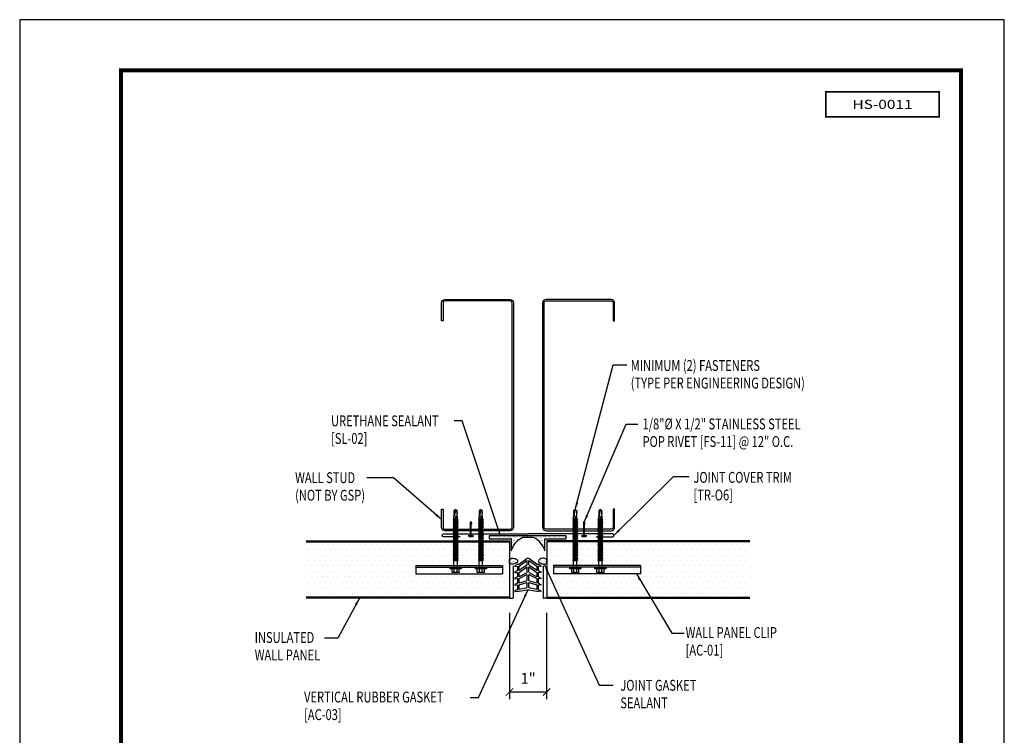
# Model space of a CAD drawing. Units: inches. Extents: x 0 to 34, y 0 to 44.
# Drawn here: x 0 to 34, y 19.3 to 44 of the extents above; entities that cross this region are included whole.
import ezdxf
from ezdxf.enums import TextEntityAlignment as Align

# ---------------------------------------------------------------- set-up
doc = ezdxf.new("R2010")
doc.units = ezdxf.units.IN
doc.header["$LTSCALE"] = 2
doc.header["$MEASUREMENT"] = 0
doc.layers.get('0').update_dxf_attribs({"linetype": 'CONTINUOUS'})
doc.layers.get('DEFPOINTS').update_dxf_attribs({"linetype": 'CONTINUOUS'})
for name, color, linetype in [('BORDERLINE', 2, 'CONTINUOUS'), ('Clips', 5, 'CONTINUOUS'), ('DIM', 2, 'CONTINUOUS'), ('FASTENER', 9, 'CONTINUOUS'), ('hatch', 8, 'CONTINUOUS'), ('PANEL', 11, 'CONTINUOUS'), ('SEAL', 7, 'CONTINUOUS'), ('STLA', 12, 'CONTINUOUS'), ('T-BLK', 2, 'CONTINUOUS'), ('TAPE', 8, 'CONTINUOUS'), ('TEXT', 2, 'CONTINUOUS'), ('TRIM', 6, 'CONTINUOUS')]:
    doc.layers.add(name, color=color, linetype=linetype)
doc.styles.add('ROMAND', font='romand', dxfattribs={"height": 0.075})
doc.styles.add('ROMANS', font='ROMANS.SHX', dxfattribs={"width": 0.75})
doc.styles.add('TEXT1', font='ROMANS', dxfattribs={"width": 0.75, "height": 0.375})
doc.dimstyles.new('PLAN', dxfattribs={"dimtxt": 0.09375, "dimasz": 0.0625, "dimexe": 0.0625, "dimexo": 0.125, "dimgap": 0.0625, "dimtad": 1, "dimdec": 4, "dimzin": 3, "dimdsep": 46, "dimlunit": 4, "dimtxsty": 'TEXT1', "dimblk": 'ARCHTICK', "dimcen": 0.0625, "dimclrd": 7, "dimclre": 7, "dimclrt": 256, "dimadec": 3, "dimazin": 0, "dimtfac": 0.666667, "dimtdec": 4, "dimtmove": 0, "dimatfit": 2, "dimfxl": 0, "dimtvp": 1, "dimfrac": 2, "dimtolj": 1, "dimtzin": 3, "dimarcsym": 0})
pattern_1 = [(37.5, (-0.663725, -1.80643), (-0.00314967, 0.09634119), [0, -0.076, 0, -0.085, 0, -0.08125]), (7.5, (-0.66372, -1.80643), (0.08848884, 0.1411073), [0, -0.041, 0, -0.0685, 0, -0.02625]), (327.5, (-0.725225, -1.80643), (0.1557071, 0.00028295), [0, -0.025, 0, -0.09, 0, -0.1175]), (317.5, (-0.72522, -1.80643), (0.15030633, 0.0438838), [0, -0.0125, 0, -0.059, 0, -0.0675])]

# ---------------------------------------------------------------- blocks, each defined once
blk = doc.blocks.new('_ArchTick')
at = {"color": 0, "const_width": 0.15}
blk.add_lwpolyline([(-0.5, -0.5), (0.5, 0.5)], dxfattribs=at)
blk = doc.blocks.new('A$C400146F3')
at = {"layer": 'FASTENER'}
for p, q in [((-0.192, 0.106), (-0.192, -0.112)), ((-0.176, 0.122), (-0.067, 0.122)), ((-0.176, 0.047), (-0.067, 0.047)), ((-0.067, 0.17), (-0.067, -0.176)), ((-0.017, 0.17), (-0.017, -0.176)), ((-0.017, 0.16), (-0.017, -0.166)), ((-0.017, 0.056), (0.218, 0.056)), ((0.218, 0.056), (0.199, -0.062)), ((0.234, 0.083), (0.205, -0.089)), ((0.234, 0.083), (0.218, 0.056)), ((0.24, 0.056), (0.221, -0.062)), ((0.234, 0.083), (0.24, 0.056)), ((0.24, 0.056), (0.271, 0.056)), ((0.271, 0.056), (0.252, -0.062)), ((0.287, 0.083), (0.259, -0.089)), ((0.287, 0.083), (0.271, 0.056)), ((0.294, 0.056), (0.275, -0.062)), ((0.287, 0.083), (0.294, 0.056)), ((0.294, 0.056), (0.325, 0.056)), ((0.325, 0.056), (0.305, -0.062)), ((0.341, 0.083), (0.312, -0.089)), ((0.341, 0.083), (0.325, 0.056)), ((0.347, 0.056), (0.328, -0.062)), ((0.341, 0.083), (0.347, 0.056)), ((0.347, 0.056), (0.378, 0.056)), ((0.378, 0.056), (0.359, -0.062)), ((0.394, 0.083), (0.365, -0.089)), ((0.394, 0.083), (0.378, 0.056)), ((0.401, 0.056), (0.381, -0.062)), ((0.394, 0.083), (0.401, 0.056)), ((0.401, 0.056), (0.431, 0.056)), ((0.431, 0.056), (0.412, -0.062)), ((0.447, 0.083), (0.419, -0.089)), ((0.447, 0.083), (0.431, 0.056)), ((0.454, 0.056), (0.435, -0.062)), ((0.447, 0.083), (0.454, 0.056)), ((0.454, 0.056), (0.485, 0.056)), ((0.485, 0.056), (0.466, -0.062)), ((0.501, 0.083), (0.472, -0.089)), ((0.501, 0.083), (0.485, 0.056)), ((0.507, 0.056), (0.488, -0.062)), ((0.501, 0.083), (0.507, 0.056)), ((0.507, 0.056), (0.538, 0.056)), ((0.538, 0.056), (0.519, -0.062)), ((0.554, 0.083), (0.526, -0.089)), ((0.554, 0.083), (0.538, 0.056)), ((0.561, 0.056), (0.542, -0.062)), ((0.554, 0.083), (0.561, 0.056)), ((0.561, 0.056), (0.592, 0.056)), ((0.592, 0.056), (0.572, -0.062)), ((0.608, 0.083), (0.579, -0.089)), ((0.608, 0.083), (0.592, 0.056)), ((0.614, 0.056), (0.595, -0.062)), ((0.608, 0.083), (0.614, 0.056)), ((0.614, 0.056), (0.645, 0.056)), ((0.645, 0.056), (0.626, -0.062)), ((0.661, 0.083), (0.632, -0.089)), ((0.661, 0.083), (0.645, 0.056)), ((0.668, 0.056), (0.648, -0.062)), ((0.661, 0.083), (0.668, 0.056)), ((0.668, 0.056), (0.698, 0.056)), ((0.698, 0.056), (0.679, -0.062)), ((0.714, 0.083), (0.686, -0.089)), ((0.714, 0.083), (0.698, 0.056)), ((0.721, 0.056), (0.702, -0.062)), ((0.714, 0.083), (0.721, 0.056)), ((0.721, 0.056), (0.752, 0.056)), ((0.752, 0.056), (0.733, -0.062)), ((0.768, 0.083), (0.739, -0.089)), ((0.768, 0.083), (0.752, 0.056)), ((0.774, 0.056), (0.755, -0.062)), ((0.768, 0.083), (0.774, 0.056)), ((0.774, 0.056), (0.805, 0.056)), ((0.805, 0.056), (0.786, -0.062)), ((0.821, 0.083), (0.793, -0.089)), ((0.821, 0.083), (0.805, 0.056)), ((0.828, 0.056), (0.809, -0.062)), ((0.821, 0.083), (0.828, 0.056)), ((0.828, 0.056), (0.86, 0.056)), ((0.86, 0.056), (0.84, -0.062)), ((0.876, 0.083), (0.847, -0.089)), ((0.876, 0.083), (0.86, 0.056)), ((0.882, 0.056), (0.863, -0.062)), ((0.876, 0.083), (0.882, 0.056)), ((0.882, 0.056), (0.914, 0.056)), ((0.914, 0.056), (0.895, -0.062)), ((0.93, 0.083), (0.901, -0.089)), ((0.93, 0.083), (0.914, 0.056)), ((0.936, 0.056), (0.917, -0.062)), ((0.93, 0.083), (0.936, 0.056)), ((0.936, 0.056), (0.968, 0.056)), ((0.968, 0.056), (0.949, -0.062)), ((0.984, 0.083), (0.956, -0.089)), ((0.984, 0.083), (0.968, 0.056)), ((0.991, 0.056), (0.972, -0.062)), ((0.984, 0.083), (0.991, 0.056)), ((0.991, 0.056), (1.023, 0.056)), ((1.023, 0.056), (1.003, -0.062)), ((1.039, 0.083), (1.01, -0.089)), ((1.039, 0.083), (1.023, 0.056)), ((1.045, 0.056), (1.026, -0.062)), ((1.039, 0.083), (1.045, 0.056)), ((1.045, 0.056), (1.077, 0.056)), ((1.077, 0.056), (1.058, -0.062)), ((1.093, 0.083), (1.064, -0.089)), ((1.093, 0.083), (1.077, 0.056)), ((1.099, 0.056), (1.08, -0.062)), ((1.093, 0.083), (1.099, 0.056)), ((1.099, 0.056), (1.131, 0.056)), ((1.131, 0.056), (1.112, -0.062)), ((1.147, 0.083), (1.119, -0.089)), ((1.147, 0.083), (1.131, 0.056)), ((1.154, 0.056), (1.135, -0.062)), ((1.147, 0.083), (1.154, 0.056)), ((1.154, 0.056), (1.186, 0.056)), ((1.186, 0.056), (1.166, -0.062)), ((1.202, 0.083), (1.173, -0.089)), ((1.202, 0.083), (1.186, 0.056)), ((1.208, 0.056), (1.189, -0.062)), ((1.202, 0.083), (1.208, 0.056)), ((1.208, 0.056), (1.24, 0.056)), ((1.24, 0.056), (1.221, -0.062)), ((1.256, 0.083), (1.227, -0.089)), ((1.256, 0.083), (1.24, 0.056)), ((1.263, 0.056), (1.243, -0.062)), ((1.256, 0.083), (1.263, 0.056)), ((1.263, 0.056), (1.294, 0.056)), ((1.294, 0.056), (1.275, -0.062)), ((1.31, 0.083), (1.282, -0.089)), ((1.31, 0.083), (1.294, 0.056)), ((1.317, 0.056), (1.298, -0.062)), ((1.31, 0.083), (1.317, 0.056)), ((1.317, 0.056), (1.349, 0.056)), ((1.349, 0.056), (1.33, -0.062)), ((1.365, 0.083), (1.336, -0.089)), ((1.365, 0.083), (1.349, 0.056)), ((1.371, 0.056), (1.352, -0.062)), ((1.365, 0.083), (1.371, 0.056)), ((1.371, 0.056), (1.403, 0.056)), ((1.403, 0.056), (1.384, -0.062)), ((1.419, 0.083), (1.39, -0.089)), ((1.419, 0.083), (1.403, 0.056)), ((1.426, 0.056), (1.406, -0.062)), ((1.419, 0.083), (1.426, 0.056)), ((1.426, 0.056), (1.457, 0.056)), ((1.457, 0.056), (1.438, -0.062)), ((1.474, 0.083), (1.445, -0.089)), ((1.474, 0.083), (1.457, 0.056)), ((1.48, 0.056), (1.461, -0.062)), ((1.474, 0.083), (1.48, 0.056)), ((1.48, 0.056), (1.512, 0.056)), ((1.512, 0.056), (1.493, -0.062)), ((1.528, 0.083), (1.499, -0.089)), ((1.528, 0.083), (1.512, 0.056)), ((1.534, 0.056), (1.515, -0.062)), ((1.528, 0.083), (1.534, 0.056)), ((1.534, 0.056), (1.566, 0.056)), ((1.566, 0.056), (1.547, -0.062)), ((1.582, 0.083), (1.553, -0.089)), ((1.582, 0.083), (1.566, 0.056)), ((1.589, 0.056), (1.569, -0.062)), ((1.582, 0.083), (1.589, 0.056)), ((1.589, 0.056), (1.62, 0.056)), ((1.62, 0.056), (1.601, -0.062)), ((1.636, 0.083), (1.608, -0.089)), ((1.636, 0.083), (1.62, 0.056)), ((1.643, 0.056), (1.624, -0.062)), ((1.636, 0.083), (1.643, 0.056)), ((1.643, 0.056), (1.757, 0.056)), ((1.666, 0.001), (1.655, -0.062)), ((1.681, 0.025), (1.662, -0.089)), ((1.681, 0.025), (1.666, 0.001)), ((1.681, 0.025), (1.687, -0.003)), ((1.918, 0.047), (1.735, 0.031)), ((1.757, 0.056), (1.766, 0.047)), ((1.766, 0.047), (1.954, 0.047)), ((1.983, -0.004), (1.954, 0.047)), ((-0.176, -0.053), (-0.067, -0.053)), ((-0.176, -0.128), (-0.067, -0.128)), ((-0.017, -0.062), (0.199, -0.062)), ((0.199, -0.062), (0.205, -0.089)), ((0.221, -0.062), (0.205, -0.089)), ((0.221, -0.062), (0.252, -0.062)), ((0.252, -0.062), (0.259, -0.089)), ((0.275, -0.062), (0.259, -0.089)), ((0.275, -0.062), (0.305, -0.062)), ((0.305, -0.062), (0.312, -0.089)), ((0.328, -0.062), (0.312, -0.089)), ((0.328, -0.062), (0.359, -0.062)), ((0.359, -0.062), (0.365, -0.089)), ((0.381, -0.062), (0.365, -0.089)), ((0.381, -0.062), (0.412, -0.062)), ((0.412, -0.062), (0.419, -0.089)), ((0.435, -0.062), (0.419, -0.089)), ((0.435, -0.062), (0.466, -0.062)), ((0.466, -0.062), (0.472, -0.089)), ((0.488, -0.062), (0.472, -0.089)), ((0.488, -0.062), (0.519, -0.062)), ((0.519, -0.062), (0.526, -0.089)), ((0.542, -0.062), (0.526, -0.089)), ((0.542, -0.062), (0.572, -0.062)), ((0.572, -0.062), (0.579, -0.089)), ((0.595, -0.062), (0.579, -0.089)), ((0.595, -0.062), (0.626, -0.062)), ((0.626, -0.062), (0.632, -0.089)), ((0.648, -0.062), (0.632, -0.089)), ((0.648, -0.062), (0.679, -0.062)), ((0.679, -0.062), (0.686, -0.089)), ((0.702, -0.062), (0.686, -0.089)), ((0.702, -0.062), (0.733, -0.062)), ((0.733, -0.062), (0.739, -0.089)), ((0.755, -0.062), (0.739, -0.089)), ((0.755, -0.062), (0.786, -0.062)), ((0.786, -0.062), (0.793, -0.089)), ((0.809, -0.062), (0.793, -0.089)), ((0.809, -0.062), (0.84, -0.062)), ((0.84, -0.062), (0.847, -0.089)), ((0.863, -0.062), (0.847, -0.089)), ((0.863, -0.062), (0.895, -0.062)), ((0.895, -0.062), (0.901, -0.089)), ((0.917, -0.062), (0.901, -0.089)), ((0.917, -0.062), (0.949, -0.062)), ((0.949, -0.062), (0.956, -0.089)), ((0.972, -0.062), (0.956, -0.089)), ((0.972, -0.062), (1.003, -0.062)), ((1.003, -0.062), (1.01, -0.089)), ((1.026, -0.062), (1.01, -0.089)), ((1.026, -0.062), (1.058, -0.062)), ((1.058, -0.062), (1.064, -0.089)), ((1.08, -0.062), (1.064, -0.089)), ((1.08, -0.062), (1.112, -0.062)), ((1.112, -0.062), (1.119, -0.089)), ((1.135, -0.062), (1.119, -0.089)), ((1.135, -0.062), (1.166, -0.062)), ((1.166, -0.062), (1.173, -0.089)), ((1.189, -0.062), (1.173, -0.089)), ((1.189, -0.062), (1.221, -0.062)), ((1.221, -0.062), (1.227, -0.089)), ((1.243, -0.062), (1.227, -0.089)), ((1.243, -0.062), (1.275, -0.062)), ((1.275, -0.062), (1.282, -0.089)), ((1.298, -0.062), (1.282, -0.089)), ((1.298, -0.062), (1.33, -0.062)), ((1.33, -0.062), (1.336, -0.089)), ((1.352, -0.062), (1.336, -0.089)), ((1.352, -0.062), (1.384, -0.062)), ((1.384, -0.062), (1.39, -0.089)), ((1.406, -0.062), (1.39, -0.089)), ((1.406, -0.062), (1.438, -0.062)), ((1.438, -0.062), (1.445, -0.089)), ((1.461, -0.062), (1.445, -0.089)), ((1.461, -0.062), (1.493, -0.062)), ((1.493, -0.062), (1.499, -0.089)), ((1.515, -0.062), (1.499, -0.089)), ((1.515, -0.062), (1.547, -0.062)), ((1.547, -0.062), (1.553, -0.089)), ((1.569, -0.062), (1.553, -0.089)), ((1.569, -0.062), (1.601, -0.062)), ((1.601, -0.062), (1.608, -0.089)), ((1.624, -0.062), (1.608, -0.089)), ((1.624, -0.062), (1.655, -0.062)), ((1.655, -0.062), (1.662, -0.089)), ((1.678, -0.062), (1.662, -0.089)), ((1.687, -0.003), (1.678, -0.062)), ((1.678, -0.062), (1.738, -0.062)), ((1.738, -0.062), (1.747, -0.053)), ((1.747, -0.053), (1.954, -0.053)), ((1.971, -0.025), (1.755, -0.044)), ((1.983, -0.004), (1.844, -0.036)), ((1.983, -0.004), (1.954, -0.053))]:
    blk.add_line(p, q, dxfattribs=at)
for centre, radius, start, end in [((-0.176, 0.106), 0.016, 90, 180), ((-0.176, 0.063), 0.016, 180, 270), ((-0.176, 0.031), 0.016, 90, 180), ((-0.042, 0.17), 0.025, 0, 180), ((1.806, 0.009), 0.0741, 162.9462, 225.8545), ((-0.176, -0.037), 0.016, 180, 270), ((-0.176, -0.069), 0.016, 90, 180), ((-0.176, -0.112), 0.016, 180, 270), ((-0.042, -0.176), 0.025, 180, 0)]:
    blk.add_arc(centre, radius, start, end, dxfattribs=at)
blk = doc.blocks.new('A$C414A4C8E')
at = {"layer": 'SEAL'}
for p, q in [((0.429, 0.491), (0.429, 0.491)), ((0.526, 0.416), (0.429, 0.425)), ((0.526, 0.44), (0.526, 0.416))]:
    blk.add_line(p, q, dxfattribs=at)
for points in [[(0.526, 0.44), (0.441, 0.485, 0.122326), (0.415, 0.491), (0.381, 0.491, -0.159665), (0.349, 0.502), (0.059, 0.715, 0.327684), (-0.006, 0.715), (-0.296, 0.502, -0.159665), (-0.329, 0.491), (-0.363, 0.491, 0.122326), (-0.389, 0.485), (-0.474, 0.44), (-0.474, 0.416), (-0.376, 0.425)], [(-0.013, 0.644), (-0.013, 0.489, -0.244048), (-0.037, 0.444), (-0.311, 0.251)], [(-0.013, 0.394), (-0.013, 0.202, -0.276925), (-0.042, 0.153), (-0.311, 0.01)], [(0.363, 0.251), (0.089, 0.444, -0.244048), (0.066, 0.489), (0.066, 0.644)], [(0.363, 0.01), (0.095, 0.153, -0.276925), (0.066, 0.202), (0.066, 0.394)], [(-0.013, 0.103), (-0.013, -0.101, -0.332416), (-0.053, -0.154), (-0.311, -0.23)], [(0.363, -0.23), (0.105, -0.154, -0.332416), (0.066, -0.101), (0.066, 0.103)], [(-0.013, -0.209), (-0.013, -0.373, -0.364239), (-0.059, -0.427), (-0.311, -0.471)], [(0.363, -0.471), (0.111, -0.427, -0.364239), (0.066, -0.373), (0.066, -0.209)]]:
    blk.add_lwpolyline(points, format="xyb", dxfattribs=at)
for points in [[(-0.376, 0.425), (-0.376, 0.251)], [(-0.311, 0.425), (-0.013, 0.644)], [(-0.311, 0.251), (-0.311, 0.425)], [(-0.311, 0.185), (-0.013, 0.394)], [(0.066, 0.644), (0.363, 0.425)], [(0.066, 0.394), (0.363, 0.185)], [(0.363, 0.425), (0.363, 0.251)], [(0.429, 0.251), (0.429, 0.425)], [(-0.376, 0.251), (-0.474, 0.199), (-0.474, 0.175), (-0.376, 0.185)], [(-0.376, 0.01), (-0.474, -0.041), (-0.474, -0.066), (-0.376, -0.056)], [(-0.376, 0.185), (-0.376, 0.01)], [(-0.311, 0.01), (-0.311, 0.185)], [(-0.311, -0.056), (-0.013, 0.103)], [(0.066, 0.103), (0.363, -0.056)], [(0.363, 0.185), (0.363, 0.01)], [(0.429, 0.251), (0.429, 0.251), (0.526, 0.199), (0.526, 0.175), (0.429, 0.185)], [(0.429, 0.01), (0.429, 0.185)], [(0.429, 0.01), (0.429, 0.01), (0.526, -0.041), (0.526, -0.066), (0.429, -0.056)], [(-0.376, -0.23), (-0.474, -0.282), (-0.474, -0.306), (-0.376, -0.296)], [(-0.376, -0.056), (-0.376, -0.23)], [(-0.376, -0.296), (-0.376, -0.471)], [(-0.311, -0.23), (-0.311, -0.056)], [(-0.311, -0.296), (-0.013, -0.209)], [(-0.311, -0.471), (-0.311, -0.296)], [(0.066, -0.209), (0.363, -0.296)], [(0.363, -0.056), (0.363, -0.23)], [(0.363, -0.296), (0.363, -0.471)], [(0.429, -0.23), (0.429, -0.056)], [(0.429, -0.23), (0.429, -0.23), (0.526, -0.282), (0.526, -0.306), (0.429, -0.296)], [(0.429, -0.471), (0.429, -0.296)], [(-0.376, -0.471), (-0.474, -0.522), (-0.474, -0.547), (-0.376, -0.537)], [(-0.376, -0.537), (-0.311, -0.537)], [(-0.311, -0.537), (-0.007, -0.484)], [(-0.013, -0.484), (0.066, -0.484)], [(0.059, -0.484), (0.363, -0.537)], [(0.363, -0.537), (0.429, -0.537)], [(0.429, -0.471), (0.429, -0.471), (0.526, -0.522), (0.526, -0.547), (0.429, -0.537)]]:
    blk.add_lwpolyline(points, dxfattribs=at)
blk = doc.blocks.new('*D3')
at = {"layer": 'DEFPOINTS', "color": 0}
for p in [(16.913, 24.016), (18.197, 24.016), (16.913, 20.777)]:
    blk.add_point(p, dxfattribs=at)
at = {"layer": 'TEXT', "color": 7, "lineweight": -2}
for p, q in [((16.913, 23.516), (16.913, 20.527)), ((18.197, 23.516), (18.197, 20.527)), ((18.197, 20.777), (16.913, 20.777))]:
    blk.add_line(p, q, dxfattribs=at)
at = {"layer": 'TEXT', "color": 7, "lineweight": -2, "xscale": 0.25, "yscale": 0.25, "zscale": 0.25, "rotation": 180}
blk.add_blockref('_ArchTick', (16.913, 20.777), dxfattribs=at)
at = {"layer": 'TEXT', "color": 7, "lineweight": -2, "xscale": 0.25, "yscale": 0.25, "zscale": 0.25}
blk.add_blockref('_ArchTick', (18.197, 20.777), dxfattribs=at)
at = {"layer": 'TEXT', "insert": (17.555, 21.25), "char_height": 0.375, "attachment_point": 5, "style": 'TEXT1'}
blk.add_mtext('\\A1;1"', dxfattribs=at)
blk = doc.blocks.new('fm4')
at = {"layer": 'FASTENER', "color": 12}
for p, q in [((-0.089, 0.018), (0.089, 0.018)), ((0.06, 0.04), (-0.06, 0.04)), ((-0.012, 0.018), (-0.012, -0.373)), ((0.012, 0.018), (0.012, -0.373)), ((-0.02, -0.45), (0.02, -0.45))]:
    blk.add_line(p, q, dxfattribs=at)
for centre, radius, start, end in [((0, -0.066), 0.123, 119.4777, 136.6143), ((0, -0.066), 0.123, 43.3857, 60.5223), ((0, -0.428), 0.03, 143.7655, 228.4038), ((-0.075, -0.373), 0.0625, 323.7655, 0), ((0.075, -0.373), 0.0625, 180, 216.2345), ((0, -0.428), 0.03, 311.5962, 36.2345)]:
    blk.add_arc(centre, radius, start, end, dxfattribs=at)
blk = doc.blocks.new('A$C71D95179')
at = {"layer": 'BORDERLINE', "const_width": 0.14}
blk.add_lwpolyline([(-16.67, -25.629), (12.33, -25.629), (12.33, 15.371), (-16.67, 15.371)], close=True, dxfattribs=at)
at = {"layer": 'TEXT', "const_width": 0.0625}
blk.add_lwpolyline([(7.669, 13.76), (11.58, 13.76), (11.58, 14.621), (7.669, 14.621)], close=True, dxfattribs=at)
at = {"layer": 'T-BLK', "color": 6, "style": 'ROMAND', "width": 1.25}
for tag, height, p in [('DWGNO', 0.312, (9.624, 14.191)), ('TITLE', 0.625, (2.086, -18.084))]:
    blk.add_attdef(tag, text='', height=height, dxfattribs=at).set_placement(p, align=Align.MIDDLE_CENTER)
at = {"layer": 'T-BLK', "style": 'ROMANS', "width": 0.75}
for tag, p in [('APPLICATION', (-4.744, -19.72)), ('NOTES', (3.746, -19.72)), ('REV_MARK', (3.746, -20.858)), ('REV_DATE', (7.872, -20.858)), ('DRAFTSPERS', (-5.699, -21.997)), ('DRAW_DATE', (3.103, -21.997)), ('RELEASE_DATE', (3.103, -23.135))]:
    blk.add_attdef(tag, p, '', height=0.312, dxfattribs=at)
at = {"layer": 'TEXT', "style": 'TEXT1', "width": 0.75}
for tag, p in [('SCALE', (-5.7, -20.857)), ('CHECKER', (-5.7, -23.133))]:
    blk.add_attdef(tag, p, '', height=0.312, dxfattribs=at)

msp = doc.modelspace()

# ---------------------------------------------------------------- hatches: boundary and pattern name
at = {"layer": 'hatch'}
h = msp.add_hatch(dxfattribs=at)
h.set_pattern_fill('DOTS', color=256, scale=3, style=0)
h.set_pattern_definition([(0, (-360.79652, -1.86893), (0.09375, 0.1875), [0, -0.1875])])
h.paths.add_polyline_path([(16.91297, 25.96959), (15.98366, 25.96959), (15.98366, 25.95879), (16.01084, 25.94271), (15.98366, 25.93622), (15.98366, 25.90444), (16.01084, 25.88836), (15.98366, 25.88187), (15.98366, 25.85104), (16.01084, 25.83496), (15.98366, 25.82847), (15.98366, 25.79765), (16.01084, 25.78157), (15.98366, 25.77508), (15.98366, 25.74425), (16.01084, 25.72817), (15.98366, 25.72168), (15.98366, 25.69086), (16.01084, 25.67478), (15.98366, 25.66828), (15.98366, 25.63746), (16.01084, 25.62138), (15.98366, 25.61489), (15.98366, 25.58406), (16.01084, 25.56799), (15.98366, 25.56149), (15.98366, 25.53067), (16.01084, 25.51459), (15.98366, 25.5081), (15.98366, 25.47727), (16.01084, 25.46119), (15.98366, 25.4547), (15.98366, 25.42388), (16.01084, 25.4078), (15.98366, 25.40131), (15.98366, 25.37048), (16.01084, 25.3544), (15.98366, 25.34791), (15.98366, 25.31709), (16.01084, 25.30101), (15.98366, 25.29451), (15.98366, 25.14966), (16.6772, 25.14966), (16.6772, 24.86384), (13.6772, 24.86384), (13.6772, 25.14966), (14.99716, 25.14966), (14.99716, 25.31368), (14.96998, 25.32976), (14.99716, 25.33625), (14.99716, 25.36708), (14.96998, 25.38315), (14.99716, 25.38965), (14.99716, 25.42047), (14.96998, 25.43655), (14.99716, 25.44304), (14.99716, 25.47387), (14.96998, 25.48995), (14.99716, 25.49644), (14.99716, 25.52726), (14.96998, 25.54334), (14.99716, 25.54983), (14.99716, 25.58066), (14.96998, 25.59674), (14.99716, 25.60323), (14.99716, 25.63405), (14.96998, 25.65013), (14.99716, 25.65663), (14.99716, 25.68745), (14.96998, 25.70353), (14.99716, 25.71002), (14.99716, 25.74085), (14.96998, 25.75692), (14.99716, 25.76342), (14.99716, 25.79424), (14.96998, 25.81032), (14.99716, 25.81681), (14.99716, 25.84764), (14.96998, 25.86372), (14.99716, 25.87021), (14.99716, 25.90103), (14.96998, 25.91711), (14.99716, 25.92361), (14.99716, 25.95538), (14.97314, 25.96959), (9.89489, 25.96959), (9.89489, 24.04762), (16.91297, 24.04762)])
h.paths.add_polyline_path([(15.86627, 25.47387), (15.83909, 25.48995), (15.86627, 25.49644), (15.86627, 25.52726), (15.83909, 25.54334), (15.86627, 25.54983), (15.86627, 25.58066), (15.83909, 25.59674), (15.86627, 25.60323), (15.86627, 25.63405), (15.83909, 25.65013), (15.86627, 25.65663), (15.86627, 25.68745), (15.83909, 25.70353), (15.86627, 25.71002), (15.86627, 25.74085), (15.83909, 25.75692), (15.86627, 25.76342), (15.86627, 25.79424), (15.83909, 25.81032), (15.86627, 25.81681), (15.86627, 25.84764), (15.83909, 25.86372), (15.86627, 25.87021), (15.86627, 25.90103), (15.83909, 25.91711), (15.86627, 25.92361), (15.86627, 25.95538), (15.84225, 25.96959), (15.44298, 25.96959), (15.44298, 25.9585, 0.15943335), (15.45507, 25.92155, -0.38706264), (15.4508, 25.88145), (15.41103, 25.88145, -0.38706264), (15.40675, 25.92155, 0.15943335), (15.41884, 25.9585), (15.41884, 25.96959), (15.11455, 25.96959), (15.11455, 25.95879), (15.14173, 25.94271), (15.11455, 25.93622), (15.11455, 25.90444), (15.14173, 25.88836), (15.11455, 25.88187), (15.11455, 25.85104), (15.14173, 25.83496), (15.11455, 25.82847), (15.11455, 25.79765), (15.14173, 25.78157), (15.11455, 25.77508), (15.11455, 25.74425), (15.14173, 25.72817), (15.11455, 25.72168), (15.11455, 25.69086), (15.14173, 25.67478), (15.11455, 25.66828), (15.11455, 25.63746), (15.14173, 25.62138), (15.11455, 25.61489), (15.11455, 25.58406), (15.14173, 25.56799), (15.11455, 25.56149), (15.11455, 25.53067), (15.14173, 25.51459), (15.11455, 25.5081), (15.11455, 25.47727), (15.14173, 25.46119), (15.11455, 25.4547), (15.11455, 25.42388), (15.14173, 25.4078), (15.11455, 25.40131), (15.11455, 25.37048), (15.14173, 25.3544), (15.11455, 25.34791), (15.11455, 25.31709), (15.14173, 25.30101), (15.11455, 25.29451), (15.11455, 25.14966), (15.86627, 25.14966), (15.86627, 25.31368), (15.83909, 25.32976), (15.86627, 25.33625), (15.86627, 25.36708), (15.83909, 25.38315), (15.86627, 25.38965), (15.86627, 25.42047), (15.83909, 25.43655), (15.86627, 25.44304)], flags=17)
h = msp.add_hatch(dxfattribs=at)
h.set_pattern_fill('AR-SAND', color=256, scale=0.05, style=0)
h.set_pattern_definition([(37.5, (-0.663725, -1.83262), (-0.00314967, 0.09634119), [0, -0.076, 0, -0.085, 0, -0.08125]), (7.5, (-0.66372, -1.83262), (0.08848884, 0.1411073), [0, -0.041, 0, -0.0685, 0, -0.02625]), (327.5, (-0.725225, -1.83262), (0.1557071, 0.00028295), [0, -0.025, 0, -0.09, 0, -0.1175]), (317.5, (-0.72522, -1.83262), (0.15030633, 0.0438838), [0, -0.0125, 0, -0.059, 0, -0.0675])])
edge = h.paths.add_edge_path()
edge.add_line((17.35663, 26.11872), (17.74431, 26.11872))
edge.add_arc((17.37315, 25.40966), 0.80033, 17.86716, 62.370225, ccw=False)
edge.add_line((18.13489, 25.65521), (18.13489, 26.06359))
edge.add_line((18.13489, 26.06359), (18.86526, 26.06359))
edge.add_line((18.86526, 26.06359), (18.86526, 26.17627))
edge.add_line((18.86526, 26.17627), (16.21649, 26.17627))
edge.add_line((16.21649, 26.17627), (16.21649, 26.06359))
edge.add_line((16.21649, 26.06359), (16.97547, 26.06359))
edge.add_line((16.97547, 26.06359), (16.97547, 25.65521))
edge.add_arc((17.72641, 25.42617), 0.78509, 118.099479, 163.037918, ccw=False)
h = msp.add_hatch(dxfattribs=at)
h.set_pattern_fill('DOTS', color=256, scale=3, style=0)
h.set_pattern_definition([(0, (-360.52152, -1.86893), (0.09375, 0.1875), [0, -0.1875])])
h.paths.add_polyline_path([(25.21547, 25.96959), (20.13722, 25.96959), (20.1132, 25.95538), (20.1132, 25.92361), (20.14038, 25.91711), (20.1132, 25.90103), (20.1132, 25.87021), (20.14038, 25.86372), (20.1132, 25.84764), (20.1132, 25.81681), (20.14038, 25.81032), (20.1132, 25.79424), (20.1132, 25.76342), (20.14038, 25.75692), (20.1132, 25.74085), (20.1132, 25.71002), (20.14038, 25.70353), (20.1132, 25.68745), (20.1132, 25.65663), (20.14038, 25.65013), (20.1132, 25.63405), (20.1132, 25.60323), (20.14038, 25.59674), (20.1132, 25.58066), (20.1132, 25.54983), (20.14038, 25.54334), (20.1132, 25.52726), (20.1132, 25.49644), (20.14038, 25.48995), (20.1132, 25.47387), (20.1132, 25.44304), (20.14038, 25.43655), (20.1132, 25.42047), (20.1132, 25.38965), (20.14038, 25.38315), (20.1132, 25.36708), (20.1132, 25.33625), (20.14038, 25.32976), (20.1132, 25.31368), (20.1132, 25.14966), (21.43316, 25.14966), (21.43316, 24.86384), (18.43316, 24.86384), (18.43316, 25.14966), (19.1267, 25.14966), (19.1267, 25.29451), (19.09952, 25.30101), (19.1267, 25.31709), (19.1267, 25.34791), (19.09952, 25.3544), (19.1267, 25.37048), (19.1267, 25.40131), (19.09952, 25.4078), (19.1267, 25.42388), (19.1267, 25.4547), (19.09952, 25.46119), (19.1267, 25.47727), (19.1267, 25.5081), (19.09952, 25.51459), (19.1267, 25.53067), (19.1267, 25.56149), (19.09952, 25.56799), (19.1267, 25.58406), (19.1267, 25.61489), (19.09952, 25.62138), (19.1267, 25.63746), (19.1267, 25.66828), (19.09952, 25.67478), (19.1267, 25.69086), (19.1267, 25.72168), (19.09952, 25.72817), (19.1267, 25.74425), (19.1267, 25.77508), (19.09952, 25.78157), (19.1267, 25.79765), (19.1267, 25.82847), (19.09952, 25.83496), (19.1267, 25.85104), (19.1267, 25.88187), (19.09952, 25.88836), (19.1267, 25.90444), (19.1267, 25.93622), (19.09952, 25.94271), (19.1267, 25.95879), (19.1267, 25.96959), (18.19739, 25.96959), (18.19739, 24.04762), (25.21547, 24.04762)])
h.paths.add_polyline_path([(19.99581, 25.56149), (19.96863, 25.56799), (19.99581, 25.58406), (19.99581, 25.61489), (19.96863, 25.62138), (19.99581, 25.63746), (19.99581, 25.66828), (19.96863, 25.67478), (19.99581, 25.69086), (19.99581, 25.72168), (19.96863, 25.72817), (19.99581, 25.74425), (19.99581, 25.77508), (19.96863, 25.78157), (19.99581, 25.79765), (19.99581, 25.82847), (19.96863, 25.83496), (19.99581, 25.85104), (19.99581, 25.88187), (19.96863, 25.88836), (19.99581, 25.90444), (19.99581, 25.93622), (19.96863, 25.94271), (19.99581, 25.95879), (19.99581, 25.96959), (19.62308, 25.96959), (19.62308, 25.9585, 0.15943335), (19.63517, 25.92155, -0.38706264), (19.63089, 25.88145), (19.59112, 25.88145, -0.38706264), (19.58685, 25.92155, 0.15943335), (19.59894, 25.9585), (19.59894, 25.96959), (19.26811, 25.96959), (19.24409, 25.95538), (19.24409, 25.92361), (19.27127, 25.91711), (19.24409, 25.90103), (19.24409, 25.87021), (19.27127, 25.86372), (19.24409, 25.84764), (19.24409, 25.81681), (19.27127, 25.81032), (19.24409, 25.79424), (19.24409, 25.76342), (19.27127, 25.75692), (19.24409, 25.74085), (19.24409, 25.71002), (19.27127, 25.70353), (19.24409, 25.68745), (19.24409, 25.65663), (19.27127, 25.65013), (19.24409, 25.63405), (19.24409, 25.60323), (19.27127, 25.59674), (19.24409, 25.58066), (19.24409, 25.54983), (19.27127, 25.54334), (19.24409, 25.52726), (19.24409, 25.49644), (19.27127, 25.48995), (19.24409, 25.47387), (19.24409, 25.44304), (19.27127, 25.43655), (19.24409, 25.42047), (19.24409, 25.38965), (19.27127, 25.38315), (19.24409, 25.36708), (19.24409, 25.33625), (19.27127, 25.32976), (19.24409, 25.31368), (19.24409, 25.14966), (19.99581, 25.14966), (19.99581, 25.29451), (19.96863, 25.30101), (19.99581, 25.31709), (19.99581, 25.34791), (19.96863, 25.3544), (19.99581, 25.37048), (19.99581, 25.40131), (19.96863, 25.4078), (19.99581, 25.42388), (19.99581, 25.4547), (19.96863, 25.46119), (19.99581, 25.47727), (19.99581, 25.5081), (19.96863, 25.51459), (19.99581, 25.53067)], flags=17)
h = msp.add_hatch(dxfattribs=at)
h.set_pattern_fill('AR-SAND', color=256, scale=0.05, style=0)
h.set_pattern_definition(pattern_1)
edge = h.paths.add_edge_path()
edge.add_arc((17.07057, 25.25951), 0.13444, 29.588584, 81.788499)
edge.add_arc((17.03871, 25.1639), 0.23431, 77.410243, 122.453701)
edge.add_line((16.91297, 25.36161), (16.91297, 25.21396))
edge.add_arc((17.02469, 25.55702), 0.36079, 251.961548, 278.980783)
edge.add_arc((17.20848, 25.01685), 0.22368, 97.08336, 124.740262, ccw=False)
edge.add_arc((17.08002, 25.29023), 0.11322, 332.990182, 378.355809)
h = msp.add_hatch(dxfattribs=at)
h.set_pattern_fill('AR-SAND', color=256, scale=0.05, style=0)
h.set_pattern_definition(pattern_1)
edge = h.paths.add_edge_path()
edge.add_arc((18.03979, 25.25951), 0.13444, 458.211501, 510.411416, ccw=False)
edge.add_arc((18.07165, 25.1639), 0.23431, 417.546299, 462.589757, ccw=False)
edge.add_line((18.19739, 25.36161), (18.19739, 25.21396))
edge.add_arc((18.08567, 25.55702), 0.36079, 261.019217, 288.038452, ccw=False)
edge.add_arc((17.90188, 25.01685), 0.22368, 415.259738, 442.91664)
edge.add_arc((18.03034, 25.29023), 0.11322, 161.644191, 207.009818, ccw=False)

# ---------------------------------------------------------------- linework, layer by layer
at = {"layer": 'Clips'}
for p, q in [((13.6772, 25.14966), (16.6772, 25.14966)), ((13.6772, 25.14966), (13.6772, 24.86384)), ((13.6772, 25.08433), (16.6772, 25.08433)), ((13.6772, 24.86384), (16.6772, 24.86384)), ((16.6772, 25.14966), (16.6772, 24.86384)), ((18.43316, 25.14966), (18.43316, 24.86384)), ((21.43316, 25.14966), (18.43316, 25.14966)), ((21.43316, 25.08433), (18.43316, 25.08433)), ((21.43316, 24.86384), (18.43316, 24.86384)), ((21.43316, 25.14966), (21.43316, 24.86384))]:
    msp.add_line(p, q, dxfattribs=at)
at = {"layer": 'DEFPOINTS'}
msp.add_lwpolyline([(0, 0), (34, 0), (34, 44), (0, 44)], close=True, dxfattribs=at)
at = {"layer": 'hatch'}
for points in [[(16.91297, 25.21396), (16.91297, 25.36161, -0.1991095), (17.08978, 25.39257, -0.23178716), (17.18748, 25.32589, -0.20057136), (17.1809, 25.23881, 0.12126522), (17.08102, 25.20065, -0.11844291), (16.91297, 25.21396, -1.18218097)], [(18.19739, 25.21396), (18.19739, 25.36161, 0.1991095), (18.02058, 25.39257, 0.23178716), (17.92287, 25.32589, 0.20057136), (17.92946, 25.23881, -0.12126522), (18.02934, 25.20065, 0.11844291), (18.19739, 25.21396, 1.18218097)]]:
    msp.add_lwpolyline(points, format="xyb", dxfattribs=at)
at = {"layer": 'PANEL'}
for p, q in [((9.89489, 25.96959), (16.91297, 25.96959)), ((25.21547, 25.96959), (18.19739, 25.96959)), ((17.03797, 25.13045), (17.03797, 24.02857)), ((18.07239, 25.13045), (18.07239, 24.02857)), ((16.91297, 24.04762), (9.89489, 24.04762)), ((16.91297, 24.01612), (17.02552, 24.01612)), ((18.19739, 24.01612), (18.08484, 24.01612)), ((18.19739, 24.04762), (25.21547, 24.04762))]:
    msp.add_line(p, q, dxfattribs=at)
for points in [[(9.89489, 26.00109), (16.91297, 26.00109), (16.91297, 24.01612), (9.89489, 24.01612)], [(25.21547, 26.00109), (18.19739, 26.00109), (18.19739, 24.01612), (25.21547, 24.01612)]]:
    msp.add_lwpolyline(points, dxfattribs=at)
for centre, start, end in [((17.02552, 24.02857), 270, 0), ((18.08484, 24.02857), 180, 270)]:
    msp.add_arc(centre, 0.01245, start, end, dxfattribs=at)
at = {"layer": 'STLA'}
for points in [[(14.56531, 33.5981), (14.56531, 34.21799, -0.41421356), (14.6852, 34.33788), (16.9352, 34.33788, -0.41421356), (17.05509, 34.21799), (17.05509, 26.46799, -0.41421356), (16.9352, 26.3481), (14.6852, 26.3481, -0.41421356), (14.56531, 26.46799), (14.56531, 27.08788), (14.61759, 27.08788), (14.61759, 26.46799, 0.41421356), (14.6852, 26.40038), (16.9352, 26.40038, 0.41421356), (17.00281, 26.46799), (17.00281, 34.21799, 0.41421356), (16.9352, 34.2856), (14.6852, 34.2856, 0.41421356), (14.61759, 34.21799), (14.61759, 33.5981)], [(20.54505, 33.5981), (20.54505, 34.21799, 0.41421356), (20.42516, 34.33788), (18.17516, 34.33788, 0.41421356), (18.05527, 34.21799), (18.05527, 26.46799, 0.41421356), (18.17516, 26.3481), (20.42516, 26.3481, 0.41421356), (20.54505, 26.46799), (20.54505, 27.08788), (20.49277, 27.08788), (20.49277, 26.46799, -0.41421356), (20.42516, 26.40038), (18.17516, 26.40038, -0.41421356), (18.10755, 26.46799), (18.10755, 34.21799, -0.41421356), (18.17516, 34.2856), (20.42516, 34.2856, -0.41421356), (20.49277, 34.21799), (20.49277, 33.5981)]]:
    msp.add_lwpolyline(points, format="xyb", close=True, dxfattribs=at)
at = {"layer": 'TAPE'}
msp.add_line((18.13489, 25.65521), (18.13489, 26.06359), dxfattribs=at)
for points in [[(18.13489, 26.06359), (18.86526, 26.06359), (18.86526, 26.17627), (16.21649, 26.17627), (16.21649, 26.06359), (16.97547, 26.06359), (16.97547, 25.65521)], [(17.74431, 26.11872), (17.35663, 26.11872)], [(17.74431, 26.11872), (17.74431, 26.11872)]]:
    msp.add_lwpolyline(points, dxfattribs=at)
for points in [[(16.97547, 25.65521, -0.19863314), (17.35663, 26.11872, -1.51939194)], [(18.13489, 25.65521, 0.19665926), (17.74431, 26.11872, 1.51939194)]]:
    msp.add_lwpolyline(points, format="xyb", dxfattribs=at)
at = {"layer": 'TRIM'}
for points in [[(15.20872, 26.13877), (14.64152, 26.13877, -1), (14.64152, 26.23877), (17.55518, 26.23877)], [(19.90164, 26.13877), (20.46884, 26.13877, 1), (20.46884, 26.23877), (17.55518, 26.23877)]]:
    msp.add_lwpolyline(points, format="xyb", dxfattribs=at)

# ---------------------------------------------------------------- block references
at = {"layer": 'FASTENER', "xscale": -1, "rotation": 269.9999999999988}
for p in [(15.05886, 25.09584), (15.92797, 25.09584), (19.1884, 25.09584), (20.05751, 25.09584)]:
    msp.add_blockref('A$C400146F3', p, dxfattribs=at)
at = {"layer": 'FASTENER', "rotation": 180}
for p in [(15.58057, 26.19413), (19.49093, 26.19413)]:
    msp.add_blockref('fm4', p, dxfattribs=at)
at = {"layer": 'SEAL'}
ref = msp.add_blockref('A$C71D95179', (20.16999, 26.88424), dxfattribs=at)
ref.add_attrib('DWGNO', 'HS-0011', dxfattribs={"layer": 'T-BLK', "color": 6, "height": 0.3125, "style": 'ROMAND', "width": 1.25}).set_placement((29.79426, 41.07502), align=Align.MIDDLE_CENTER)
at = {"layer": 'SEAL', "xscale": 0.9, "yscale": 0.9, "zscale": 0.9}
msp.add_blockref('A$C414A4C8E', (17.52683, 24.74344), dxfattribs=at)

# ---------------------------------------------------------------- texts
at = {"layer": 'DIM', "style": 'TEXT1', "width": 0.75}
for s, p in [('MINIMUM (2) FASTENERS', (21.10049, 31.86808)), ('(TYPE PER ENGINEERING DESIGN)', (21.10049, 31.26094))]:
    msp.add_text(s, height=0.375, dxfattribs=at).set_placement(p)
at = {"layer": 'TEXT', "style": 'TEXT1', "width": 0.75}
for s, p in [('URETHANE SEALANT', (10.75146, 29.95584)), ('1/8"%%c X 1/2" STAINLESS STEEL', (21.50744, 29.84835)), ('[SL-02]', (10.75146, 29.34869)), ('POP RIVET [FS-11] @ 12" O.C.', (21.50744, 29.24121)), ('WALL STUD', (9.51065, 27.99374)), ('JOINT COVER TRIM', (23.26625, 28.00255)), ('(NOT BY GSP)', (9.51065, 27.38659)), ('[TR-O6]', (23.26625, 27.39541)), ('INSULATED', (8.11548, 22.47333)), ('WALL PANEL CLIP', (22.99379, 22.6426)), ('[AC-01]', (22.99379, 22.03546)), ('WALL PANEL', (8.11548, 21.86619)), ('JOINT GASKET', (20.74075, 20.8213)), ('VERTICAL RUBBER GASKET', (9.82065, 20.41552)), ('SEALANT', (20.74075, 20.21416)), ('[AC-03]', (9.82065, 19.80837))]:
    msp.add_text(s, height=0.375, dxfattribs=at).set_placement(p)

# ---------------------------------------------------------------- dimensions: what is measured, and where the dimension line sits
at = {"layer": 'TEXT'}
dim = msp.add_linear_dim(base=(16.91297, 20.77727), p1=(18.19739, 24.01612), p2=(16.91297, 24.01612), text='1"', dimstyle='PLAN', override={"dimscale": 4}, dxfattribs=at)
dim.commit()
dim.dimension.update_dxf_attribs({"geometry": '*D3', "text_midpoint": (17.55518, 21.25048)})

# ---------------------------------------------------------------- leaders
at = {"layer": 'SEAL'}
for points in [[(19.18399, 27.07921), (20.48884, 32.07918), (20.96632, 32.07918)], [(18.11415, 25.19735), (20.0043, 21.01131), (20.49732, 21.01131)], [(21.29584, 24.86384), (22.5154, 22.80579), (22.94705, 22.80579)]]:
    msp.add_leader(points, dimstyle='PLAN', override={"dimscale": 4}, dxfattribs=at)
at = {"layer": 'TEXT'}
for points in [[(16.60362, 26.17627), (15.27528, 30.14728), (15.00705, 30.14728)], [(19.49093, 26.64412), (20.94674, 30.02923), (21.34818, 30.02923)], [(20.51884, 26.18791), (22.57792, 28.22364), (23.12289, 28.22364)], [(14.56531, 26.73633), (12.90626, 28.17996), (11.98779, 28.17996)], [(17.55047, 24.30791), (15.83621, 20.57905), (15.5568, 20.57905)]]:
    msp.add_leader(points, dimstyle='PLAN', override={"dimscale": 4}, dxfattribs=at)
at = {"layer": 'TEXT', "color": 7}
msp.add_leader([(11.73056, 24.01612), (10.98212, 22.63367), (10.52225, 22.63367)], dimstyle='PLAN', override={"dimscale": 4}, dxfattribs=at)

doc.saveas('drawing.dxf')
